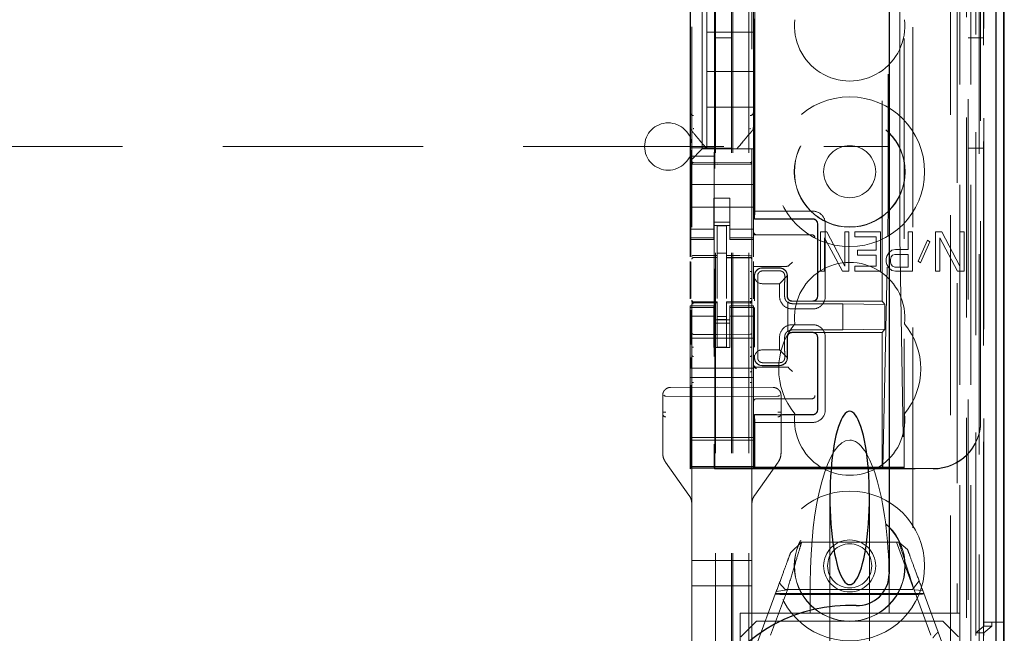
# Model space of a CAD drawing. Units: millimetres. Extents: x 11 to 205, y 5 to 292.
# Drawn here: x 77 to 83, y 117 to 120 of the extents above; entities that cross this region are included whole.
import ezdxf

# ---------------------------------------------------------------- set-up
doc = ezdxf.new("R2010")
doc.units = ezdxf.units.MM
doc.linetypes.add('HIDDEN', pattern=[1.905, 1.27, -0.635])

msp = doc.modelspace()

# ---------------------------------------------------------------- linework, layer by layer
at = {"color": 7, "linetype": 'HIDDEN', "lineweight": 18}
for p, q in [((81.3713, 111.935), (81.3713, 216.935)), ((81.4713, 111.935), (81.4713, 216.935)), ((82.8513, 216.935), (82.8513, 111.935)), ((81.2613, 111.935), (81.2613, 192.535)), ((82.7513, 172.5005), (82.7513, 111.935)), ((81.3613, 111.935), (81.3613, 147.0575)), ((82.7929, 141.5891), (82.7929, 116.635)), ((83.0393, 141.6478), (83.0393, 111.9275)), ((82.5113, 141.3075), (82.5113, 116.635)), ((81.1113, 139.4039), (81.1113, 116.4034)), ((81.4913, 116.4031), (81.4913, 139.4042)), ((82.8096, 112.3677), (82.8096, 138.9058)), ((82.8613, 138.9446), (82.8613, 111.935)), ((82.8796, 112.3677), (82.8796, 138.9058)), ((82.9313, 111.9275), (82.9313, 138.9446)), ((82.9596, 116.4275), (82.9596, 138.9075)), ((83.0396, 116.4275), (83.0396, 138.9075)), ((82.9101, 116.4944), (82.9101, 138.8406)), ((82.9598, 116.4525), (82.9598, 138.8825)), ((81.2563, 117.55), (81.2563, 138.84)), ((82.9102, 116.5105), (82.9102, 138.8244)), ((82.9605, 116.5525), (82.9605, 138.7825)), ((82.9613, 138.8244), (82.9613, 116.5105)), ((82.9607, 138.7575), (82.9607, 116.5775)), ((83.0407, 116.5775), (83.0407, 138.7575)), ((82.9413, 117.8521), (82.9413, 138.5378)), ((82.3171, 118.615), (82.3171, 137.775)), ((81.5093, 119.185), (81.5093, 137.205)), ((82.3543, 137.1984), (82.3543, 119.1915)), ((82.429, 119.1913), (82.429, 137.1987)), ((82.4571, 125.9947), (82.4571, 117.5574)), ((81.5071, 119.135), (81.5071, 121.3665)), ((81.1763, 120.81), (81.1763, 119.58)), ((81.1013, 120.5794), (81.1013, 119.8106)), ((81.5013, 119.8106), (81.5013, 120.5794)), ((81.1022, 120.5273), (81.1022, 119.5873)), ((81.2063, 120.545), (81.2063, 120.32)), ((81.2553, 120.5273), (81.2553, 119.5873)), ((81.5013, 120.32), (81.2063, 120.32)), ((81.2063, 120.07), (81.2063, 120.32)), ((81.3613, 120.285), (81.2613, 120.285)), ((82.9613, 120.285), (82.8613, 120.285)), ((81.2063, 120.07), (81.2063, 119.845)), ((81.5013, 120.07), (81.2063, 120.07)), ((81.1013, 119.8106), (81.1013, 119.7159)), ((81.2063, 119.58), (81.2063, 119.845)), ((81.5013, 119.845), (81.2063, 119.845)), ((81.5013, 119.7158), (81.5013, 119.8106)), ((81.5013, 119.8106), (81.5013, 119.8106)), ((81.1013, 119.7159), (81.1013, 119.505)), ((81.4942, 119.6966), (81.4942, 119.6966)), ((81.5013, 119.7158), (81.5013, 119.58)), ((68.6129, 119.595), (82.3613, 119.595)), ((81.1022, 119.5873), (81.1049, 119.5338)), ((81.1022, 119.5873), (81.2553, 119.5873)), ((81.1763, 119.58), (81.1528, 119.5565)), ((81.1763, 119.58), (81.5013, 119.58)), ((81.2063, 119.58), (81.2063, 119.58)), ((81.2489, 119.58), (81.3536, 119.58)), ((81.2553, 119.5873), (81.2526, 119.5338)), ((81.2613, 119.585), (81.3613, 119.585)), ((81.3963, 119.58), (81.3963, 119.58)), ((81.5013, 119.5565), (81.5013, 119.58)), ((82.8613, 119.585), (82.9613, 119.585)), ((81.1247, 119.5284), (81.1013, 119.505)), ((81.1013, 119.505), (81.1013, 119.4718)), ((81.2526, 119.5338), (81.1049, 119.5338)), ((81.1049, 118.8972), (81.1049, 119.5338)), ((81.1247, 119.5284), (81.1528, 119.5565)), ((81.2526, 119.5338), (81.2526, 117.7067)), ((81.5013, 119.5284), (81.5013, 119.5565)), ((81.5013, 119.4718), (81.5013, 119.5284)), ((81.1013, 119.4718), (81.1013, 119.355)), ((81.2713, 119.4918), (81.1212, 119.4926)), ((81.1212, 119.4836), (81.2713, 119.4828)), ((81.4813, 119.4929), (81.2713, 119.4918)), ((81.2713, 119.4828), (81.4813, 119.4839)), ((81.5013, 119.4718), (81.5013, 119.355)), ((81.1013, 119.355), (81.5013, 119.355)), ((81.1013, 119.2984), (81.1013, 119.355)), ((81.5013, 119.2984), (81.5013, 119.355)), ((81.1013, 119.2984), (81.1013, 119.2418)), ((81.3513, 119.2674), (81.2513, 119.2674)), ((81.2513, 119.2674), (81.2513, 119.2418)), ((81.3513, 119.2418), (81.3513, 119.2674)), ((81.5013, 119.2418), (81.5013, 119.2984)), ((81.1013, 119.1405), (81.1013, 119.2418)), ((81.1013, 119.21), (81.5013, 119.21)), ((81.2513, 119.2418), (81.2513, 119.1405)), ((81.3513, 119.2418), (81.3513, 119.1405)), ((81.5013, 119.1405), (81.5013, 119.2418)), ((81.5086, 119.1366), (81.5093, 119.185)), ((81.8769, 119.185), (81.5093, 119.185)), ((81.1013, 119.1405), (81.1013, 119.041)), ((81.2513, 119.041), (81.2513, 119.1405)), ((81.3513, 119.1405), (81.3513, 119.041)), ((81.5013, 119.041), (81.5013, 119.1405)), ((81.5071, 119.135), (81.5086, 119.1366)), ((81.5071, 119.135), (81.8771, 119.135)), ((81.877, 119.1366), (81.5086, 119.1366)), ((81.2513, 119.0714), (81.1013, 119.0714)), ((81.3513, 119.115), (81.2513, 119.115)), ((81.2513, 119.095), (81.3513, 119.095)), ((81.3313, 119.0925), (81.2713, 119.0928)), ((81.2713, 118.9031), (81.2713, 119.0928)), ((81.3313, 118.903), (81.3313, 119.0925)), ((81.3513, 119.0714), (81.5013, 119.0714)), ((81.9071, 118.645), (81.9071, 119.105)), ((81.9086, 119.105), (81.9086, 118.645)), ((81.9569, 118.645), (81.9569, 119.105)), ((81.1013, 119.041), (81.1013, 119.0157)), ((81.2513, 119.0157), (81.1013, 119.0157)), ((81.1013, 119.0157), (81.1013, 119.005)), ((81.1013, 119.005), (81.1013, 118.8952)), ((81.1013, 119.005), (81.2513, 119.005)), ((81.2513, 119.041), (81.2513, 119.0157)), ((81.2513, 119.005), (81.2513, 119.0157)), ((81.3513, 119.041), (81.3513, 119.0157)), ((81.3513, 119.0157), (81.5013, 119.0157)), ((81.3513, 119.0157), (81.3513, 119.005)), ((81.3513, 119.005), (81.5013, 119.005)), ((81.5013, 119.041), (81.5013, 119.0157)), ((81.5013, 119.035), (81.8643, 119.035)), ((81.5013, 119.005), (81.5013, 119.0157)), ((81.5013, 118.8944), (81.5013, 119.005)), ((81.8643, 119.035), (81.8712, 119.035)), ((81.9663, 119.054), (81.9255, 119.054)), ((81.9255, 119.054), (81.9255, 118.804)), ((81.9527, 119.0168), (82.066, 118.804)), ((81.9527, 118.804), (81.9527, 119.0168)), ((82.0796, 118.8359), (81.9663, 119.054)), ((82.0796, 119.054), (82.0796, 118.8359)), ((82.1067, 119.054), (82.0796, 119.054)), ((82.1067, 118.804), (82.1067, 119.054)), ((82.3061, 119.054), (82.143, 119.054)), ((82.143, 119.054), (82.143, 119.0221)), ((82.143, 119.0221), (82.2789, 119.0221)), ((82.2789, 119.0221), (82.2789, 118.937)), ((82.3061, 118.804), (82.3061, 119.054)), ((82.321, 117.5602), (82.353, 119.0248)), ((82.4299, 119.0245), (82.4542, 117.5602)), ((82.51, 119.054), (82.4828, 119.054)), ((82.4828, 119.054), (82.4828, 118.9423)), ((82.51, 118.804), (82.51, 119.054)), ((82.6052, 119.0008), (82.5463, 118.8679)), ((82.6188, 118.9902), (82.6052, 119.0008)), ((82.655, 119.054), (82.655, 118.804)), ((82.6958, 119.054), (82.655, 119.054)), ((82.6822, 119.0168), (82.7955, 118.804)), ((82.6822, 118.804), (82.6822, 119.0168)), ((82.8091, 118.8359), (82.6958, 119.054)), ((82.8091, 119.054), (82.8091, 118.8359)), ((82.8363, 119.054), (82.8091, 119.054)), ((82.8363, 118.804), (82.8363, 119.054)), ((82.1611, 118.937), (82.1611, 118.9051)), ((82.2789, 118.937), (82.1611, 118.937)), ((82.3786, 118.937), (82.3605, 118.921)), ((82.4013, 118.9423), (82.3786, 118.937)), ((82.4828, 118.9423), (82.4013, 118.9423)), ((82.5599, 118.8572), (82.6188, 118.9902)), ((81.1212, 118.8904), (81.1213, 118.8908)), ((81.1213, 118.8908), (81.2713, 118.891)), ((81.1213, 118.8903), (81.2713, 118.8903)), ((81.3313, 118.9175), (81.2713, 118.9178)), ((81.2713, 118.9031), (81.2713, 118.8903)), ((81.2713, 118.8025), (81.2713, 118.8903)), ((81.3313, 118.903), (81.3313, 118.89)), ((81.4638, 118.8904), (81.3313, 118.8911)), ((81.3313, 118.8022), (81.3313, 118.89)), ((81.3313, 118.89), (81.4813, 118.8892)), ((81.4896, 118.8903), (81.4638, 118.8904)), ((81.4813, 118.8899), (81.4813, 118.8896)), ((81.4913, 118.8797), (81.4913, 118.792)), ((82.1611, 118.9051), (82.2789, 118.9051)), ((82.2789, 118.9051), (82.2789, 118.8359)), ((82.3469, 118.8998), (82.3424, 118.8838)), ((82.3424, 118.8838), (82.3424, 118.8625)), ((82.3605, 118.921), (82.3469, 118.8998)), ((82.3696, 118.8785), (82.3741, 118.8945)), ((82.3696, 118.8625), (82.3696, 118.8785)), ((82.3741, 118.8945), (82.3831, 118.9051)), ((82.3831, 118.9051), (82.3967, 118.9104)), ((82.3967, 118.9104), (82.4828, 118.9104)), ((82.4828, 118.9104), (82.4828, 118.8306)), ((81.1013, 118.8661), (81.1013, 118.6294)), ((81.1049, 118.6313), (81.1049, 118.8642)), ((81.5013, 118.8619), (81.5013, 118.8654)), ((81.5013, 118.8419), (81.5013, 118.8619)), ((81.5013, 118.8409), (81.5013, 118.8419)), ((81.5013, 118.8409), (81.5013, 118.6298)), ((81.5013, 118.835), (81.7013, 118.835)), ((81.5571, 118.825), (81.6671, 118.825)), ((81.5571, 118.8243), (81.6671, 118.8243)), ((81.7282, 118.8419), (81.7213, 118.8351)), ((81.7282, 118.8419), (81.7482, 118.8619)), ((82.143, 118.8359), (82.143, 118.804)), ((82.2789, 118.8359), (82.143, 118.8359)), ((82.3424, 118.8625), (82.3469, 118.8466)), ((82.3469, 118.8466), (82.3605, 118.8253)), ((82.3605, 118.8253), (82.3786, 118.8093)), ((82.3741, 118.8466), (82.3696, 118.8625)), ((82.3831, 118.8359), (82.3741, 118.8466)), ((82.3967, 118.8306), (82.3831, 118.8359)), ((82.4828, 118.8306), (82.3967, 118.8306)), ((82.5463, 118.8679), (82.5599, 118.8572)), ((81.2713, 118.6301), (81.2713, 118.8025)), ((81.3313, 118.8025), (81.3313, 118.6301)), ((81.5071, 118.6228), (81.5071, 118.775)), ((81.5088, 118.7617), (81.5086, 118.775)), ((81.5088, 118.7617), (81.5088, 118.6158)), ((81.559, 118.8061), (81.669, 118.8061)), ((81.7159, 118.7739), (81.6669, 118.725)), ((81.7154, 118.7743), (81.7154, 118.645)), ((81.7171, 118.775), (81.7171, 118.645)), ((81.9255, 118.804), (81.9527, 118.804)), ((82.066, 118.804), (82.1067, 118.804)), ((82.143, 118.804), (82.3061, 118.804)), ((82.3786, 118.8093), (82.4013, 118.804)), ((82.4013, 118.804), (82.51, 118.804)), ((82.655, 118.804), (82.6822, 118.804)), ((82.7955, 118.804), (82.8363, 118.804)), ((81.3313, 118.7025), (81.3313, 118.6301)), ((81.5569, 118.725), (81.6669, 118.725)), ((81.6669, 118.725), (81.6669, 118.645)), ((81.5292, 118.675), (81.5292, 118.355)), ((81.6991, 118.675), (81.6991, 118.645)), ((81.1013, 118.585), (81.1013, 118.5743)), ((81.2513, 118.585), (81.1013, 118.585)), ((81.2513, 118.5743), (81.1013, 118.5743)), ((81.1013, 118.5743), (81.1013, 118.549)), ((81.1113, 118.615), (81.1113, 118.6136)), ((81.1113, 118.5736), (81.1113, 118.4328)), ((81.1213, 118.6054), (81.1212, 118.6036)), ((81.2713, 118.6028), (81.1212, 118.6036)), ((81.1212, 118.6036), (81.1212, 118.6036)), ((81.1212, 118.6036), (81.2713, 118.6028)), ((81.2713, 118.6103), (81.1213, 118.6103)), ((81.2513, 118.5743), (81.2513, 118.585)), ((81.2513, 118.5743), (81.2513, 118.549)), ((81.2713, 118.6103), (81.2713, 118.6028)), ((81.2713, 118.3225), (81.2713, 118.6028)), ((81.2713, 118.6028), (81.2713, 118.6028)), ((81.4813, 118.6114), (81.3313, 118.6106)), ((81.3313, 118.6106), (81.3313, 118.603)), ((81.4813, 118.6039), (81.3313, 118.6031)), ((81.3313, 118.3228), (81.3313, 118.603)), ((81.3513, 118.585), (81.3513, 118.5743)), ((81.5013, 118.585), (81.3513, 118.585)), ((81.3513, 118.5743), (81.5013, 118.5743)), ((81.3513, 118.5743), (81.3513, 118.549)), ((81.4813, 118.6039), (81.4813, 118.6059)), ((81.4813, 118.6039), (81.4813, 118.6039)), ((81.4913, 118.6139), (81.4913, 118.6155)), ((81.4913, 118.4328), (81.4913, 118.5739)), ((81.5013, 118.5743), (81.5013, 118.585)), ((81.5013, 118.5743), (81.5013, 118.549)), ((81.5071, 118.33), (81.5071, 118.5665)), ((81.5088, 118.5736), (81.5088, 118.323)), ((81.7188, 118.4209), (81.7188, 118.609)), ((81.7191, 118.6057), (81.7191, 118.4243)), ((81.7469, 118.565), (81.8769, 118.565)), ((81.877, 118.6134), (81.747, 118.6134)), ((81.7471, 118.615), (81.8771, 118.615)), ((82.0688, 118.5982), (81.7488, 118.5982)), ((82.3171, 118.615), (81.8771, 118.615)), ((82.3349, 118.5936), (82.0688, 118.5982)), ((82.0688, 118.4317), (82.0688, 118.5982)), ((82.3349, 118.5936), (82.3171, 118.615)), ((82.3349, 118.4364), (82.3349, 118.5936)), ((81.1013, 118.549), (81.1013, 118.4495)), ((81.2513, 118.5185), (81.1013, 118.5185)), ((81.1049, 118.3388), (81.1049, 118.5573)), ((81.2513, 118.4495), (81.2513, 118.549)), ((81.3313, 118.5174), (81.2713, 118.517)), ((81.3313, 118.4981), (81.2713, 118.4978)), ((81.3513, 118.549), (81.3513, 118.4495)), ((81.3513, 118.5185), (81.5013, 118.5185)), ((81.5013, 118.4495), (81.5013, 118.549)), ((81.1013, 118.19), (81.1013, 118.4495)), ((81.2513, 118.495), (81.3513, 118.495)), ((81.3513, 118.475), (81.2513, 118.475)), ((81.2513, 118.4495), (81.2513, 118.32)), ((81.3513, 118.4495), (81.3513, 118.32)), ((81.5013, 118.19), (81.5013, 118.4495)), ((81.8769, 118.465), (81.7469, 118.465)), ((82.3349, 118.4364), (82.0688, 118.4317)), ((82.3349, 118.4364), (82.3171, 118.415)), ((81.1013, 118.38), (81.5013, 118.38)), ((81.2713, 118.4028), (81.1212, 118.4036)), ((81.4813, 118.4039), (81.2713, 118.4028)), ((81.6669, 118.385), (81.6669, 118.305)), ((81.6991, 118.385), (81.6991, 118.355)), ((81.7154, 118.385), (81.7154, 118.2557)), ((81.7171, 118.385), (81.7171, 118.255)), ((81.877, 118.4166), (81.747, 118.4166)), ((81.8771, 118.415), (81.7471, 118.415)), ((81.7488, 118.4317), (82.0688, 118.4317)), ((82.3171, 118.415), (81.8771, 118.415)), ((81.9071, 117.925), (81.9071, 118.385)), ((81.9086, 118.385), (81.9086, 117.925)), ((81.9569, 117.925), (81.9569, 118.385)), ((82.3171, 117.5574), (82.3171, 118.415)), ((81.2513, 118.32), (81.3513, 118.32)), ((81.3313, 118.3231), (81.2713, 118.3228)), ((81.1049, 118.1904), (81.1049, 118.2558)), ((81.1113, 118.2721), (81.1113, 118.1741)), ((81.4913, 118.1742), (81.4913, 118.2723)), ((81.5071, 118.255), (81.5071, 118.2649)), ((81.5086, 118.255), (81.5088, 118.2683)), ((81.5088, 118.2719), (81.5088, 118.2683)), ((81.6669, 118.305), (81.5569, 118.305)), ((81.6669, 118.305), (81.7159, 118.2561)), ((81.1013, 118.19), (81.5013, 118.19)), ((81.1013, 118.13), (81.1013, 118.19)), ((81.5013, 118.13), (81.5013, 118.19)), ((81.5213, 118.195), (81.7013, 118.195)), ((81.6671, 118.2057), (81.5571, 118.2057)), ((81.6671, 118.205), (81.5571, 118.205)), ((81.669, 118.2239), (81.559, 118.2239)), ((81.7282, 118.188), (81.7213, 118.1949)), ((81.7282, 118.188), (81.7482, 118.168)), ((81.1013, 118.13), (81.5013, 118.13)), ((81.1013, 118.13), (81.1013, 117.75)), ((81.5013, 118.13), (81.5013, 117.75)), ((81.2713, 118.0686), (80.976, 118.0671)), ((81.1049, 117.7067), (81.1049, 118.0822)), ((81.1113, 118.0985), (81.1113, 116.9686)), ((81.6265, 118.0668), (81.2713, 118.0686)), ((81.2713, 118.0686), (81.6265, 118.0668)), ((81.4913, 116.9686), (81.4913, 118.0987)), ((81.6265, 118.0668), (81.6265, 118.0668)), ((80.9263, 118.0171), (80.9263, 117.6506)), ((80.9263, 118.0171), (80.9263, 118.0171)), ((80.9263, 118.0171), (80.9263, 117.9097)), ((81.2713, 118.0086), (80.9462, 118.0112)), ((81.2713, 118.0086), (81.6564, 118.0117)), ((81.6763, 117.6506), (81.6763, 118.0168)), ((81.6763, 118.0168), (81.6763, 118.0168)), ((81.6763, 117.91), (81.6763, 118.0168)), ((81.8643, 117.995), (81.5213, 117.995)), ((81.8712, 117.995), (81.8643, 117.995)), ((81.5071, 117.5574), (81.5071, 117.895)), ((81.5071, 117.895), (81.6474, 117.895)), ((81.5071, 117.895), (81.5086, 117.8934)), ((81.5093, 117.845), (81.5086, 117.8934)), ((81.877, 117.8934), (81.5086, 117.8934)), ((81.6852, 117.895), (81.8771, 117.895)), ((80.9263, 117.8303), (80.9263, 117.6506)), ((81.5093, 117.845), (81.8769, 117.845)), ((81.5093, 117.5623), (81.5093, 117.845)), ((81.6763, 117.6506), (81.6763, 117.8307)), ((82.9413, 117.85), (82.9413, 117.8521)), ((81.1013, 117.75), (81.5013, 117.75)), ((81.1013, 117.75), (81.1013, 117.72)), ((81.5013, 117.72), (81.5013, 117.75)), ((81.5013, 117.7331), (81.1013, 117.7331)), ((81.1013, 117.6887), (81.1013, 117.72)), ((81.1013, 117.6887), (81.1013, 117.5687)), ((81.5013, 117.6887), (81.5013, 117.72)), ((81.5013, 117.5687), (81.5013, 117.6887)), ((80.9263, 117.6506), (80.9263, 117.6506)), ((80.9448, 117.5926), (81.0928, 117.3847)), ((80.9448, 117.5926), (81.0928, 117.3847)), ((81.1013, 117.5687), (81.1013, 117.5663)), ((81.5013, 117.5663), (81.1013, 117.5663)), ((81.1013, 117.5663), (81.1013, 117.5631)), ((81.1013, 117.5631), (81.5013, 117.5631)), ((81.1013, 117.5631), (81.1013, 117.5559)), ((81.5013, 117.5663), (81.5013, 117.5687)), ((81.5013, 117.5663), (81.5013, 117.5631)), ((81.5013, 117.5559), (81.5013, 117.5631)), ((81.5093, 117.5623), (81.5071, 117.5574)), ((81.5093, 117.5623), (82.4053, 117.5623)), ((81.5098, 117.3847), (81.6578, 117.5926)), ((81.5098, 117.3847), (81.6578, 117.5926)), ((81.6578, 117.5926), (81.6717, 117.6206)), ((81.6578, 117.5926), (81.6578, 117.5926)), ((81.1013, 117.55), (81.1046, 117.5567)), ((81.1013, 117.5559), (81.5013, 117.5559)), ((81.1013, 117.5559), (81.1013, 117.55)), ((81.2563, 117.55), (81.2529, 117.5567)), ((81.2563, 117.55), (82.6413, 117.55)), ((81.5013, 117.5521), (81.5013, 117.5559)), ((81.5013, 117.5521), (82.6413, 117.5521)), ((81.5071, 117.5574), (82.3171, 117.5574)), ((82.3171, 117.5574), (82.321, 117.5602)), ((82.3171, 117.5574), (82.4571, 117.5574)), ((82.4542, 117.5602), (82.321, 117.5602)), ((82.4542, 117.5602), (82.4571, 117.5574)), ((82.4554, 117.5606), (82.4571, 117.5574)), ((81.0928, 117.3847), (81.0928, 117.3847)), ((81.5098, 117.3847), (81.5098, 117.3847)), ((81.1113, 116.9686), (81.1113, 117.3267)), ((81.1113, 117.3267), (81.1113, 117.3267)), ((81.1113, 117.3267), (81.1113, 116.8086)), ((81.4913, 117.3267), (81.4913, 116.9686)), ((81.4913, 117.3267), (81.4913, 117.3267)), ((81.9863, 117.3664), (81.9863, 116.295)), ((82.2363, 116.295), (82.2363, 117.3664)), ((81.7364, 117.0175), (81.8066, 117.085)), ((81.8066, 117.085), (82.4232, 117.085)), ((82.408, 117.085), (82.5158, 116.7928)), ((82.4232, 117.085), (82.4782, 117.0391)), ((81.1113, 116.9686), (81.1212, 116.9686)), ((81.2713, 116.9686), (81.1212, 116.9686)), ((81.4813, 116.9686), (81.2713, 116.9686)), ((81.4813, 116.9686), (81.4913, 116.9686)), ((81.7034, 116.785), (81.6657, 116.826)), ((81.8613, 116.8265), (81.8613, 116.635)), ((82.3613, 116.8265), (82.3613, 116.635)), ((82.5519, 116.8396), (82.5098, 116.785)), ((81.1212, 116.8086), (81.1113, 116.8086)), ((81.1113, 116.8086), (81.1113, 116.4385)), ((81.1113, 116.4385), (81.1113, 116.8086)), ((81.1212, 116.8086), (81.2713, 116.8086)), ((81.2713, 116.8086), (81.4813, 116.8086)), ((81.4913, 116.8086), (81.4813, 116.8086)), ((81.5213, 116.435), (81.6461, 116.773)), ((81.7164, 116.7843), (81.6096, 116.4951)), ((82.5811, 116.7603), (81.6414, 116.7603)), ((81.6461, 116.773), (81.7164, 116.7843)), ((82.5238, 116.7532), (81.6901, 116.7532)), ((82.5098, 116.785), (81.7034, 116.785)), ((82.6263, 116.4951), (82.5195, 116.7843)), ((82.5195, 116.7843), (82.5745, 116.7783)), ((82.5745, 116.7783), (82.7013, 116.435)), ((81.4163, 116.635), (81.8613, 116.635)), ((81.4163, 115.9546), (81.4163, 116.635)), ((81.8613, 116.635), (82.1113, 116.635)), ((82.1113, 116.635), (82.3613, 116.635)), ((82.3613, 116.635), (82.5113, 116.635)), ((82.5113, 116.635), (82.7929, 116.635)), ((82.8087, 116.635), (82.7929, 116.635)), ((82.8087, 116.635), (82.8087, 116.4875)), ((81.5213, 116.585), (81.4213, 116.485)), ((81.5213, 116.585), (82.7013, 116.585)), ((82.8013, 116.485), (82.7013, 116.585)), ((83.0407, 116.5775), (82.9607, 116.5775)), ((83.0113, 116.5525), (83.0113, 116.5775)), ((83.0884, 116.5775), (83.0407, 116.5775)), ((82.9102, 116.5105), (82.9605, 116.5525)), ((82.9613, 116.5105), (82.9102, 116.5105)), ((82.9605, 116.5525), (83.0113, 116.5525)), ((83.0113, 116.5525), (82.9613, 116.5105)), ((82.9613, 116.5105), (82.9613, 116.4944))]:
    msp.add_line(p, q, dxfattribs=at)
at = {"color": 7, "linetype": 'Continuous', "lineweight": 25}
for p, q in [((83.0884, 141.733), (83.0884, 111.9275)), ((83.0368, 141.633), (83.0368, 111.9275)), ((83.0868, 141.633), (83.0868, 111.9275)), ((82.3613, 141.1575), (82.3613, 116.8839)), ((83.0913, 116.5775), (83.0913, 138.7575)), ((83.0913, 116.5775), (83.0884, 116.5775))]:
    msp.add_line(p, q, dxfattribs=at)
at = {"color": 7, "linetype": 'HIDDEN', "lineweight": 18, "flags": 128}
for points in [[(81.1212, 119.4822), (81.2052, 119.482), (81.2713, 119.4818)], [(81.2713, 119.4818), (81.3889, 119.4821), (81.4813, 119.4823)], [(81.1212, 118.9036), (81.2053, 118.9033), (81.2713, 118.9031)], [(81.3313, 118.903), (81.4153, 118.9027), (81.4813, 118.9025)], [(81.1213, 118.6025), (81.2053, 118.6027), (81.2713, 118.6028)], [(81.3313, 118.603), (81.4153, 118.6033), (81.4813, 118.6036)]]:
    msp.add_lwpolyline(points, dxfattribs=at)
at = {"color": 7, "linetype": 'HIDDEN', "lineweight": 18}
for centre, radius in [((82.1113, 119.435), 0.475), ((82.1113, 119.435), 0.3515), ((82.1113, 119.435), 0.3502), ((82.1113, 119.435), 0.165), ((82.1113, 116.935), 0.475), ((82.1113, 116.935), 0.3515), ((82.1113, 116.935), 0.3502), ((82.1113, 116.935), 0.165), ((82.1113, 116.935), 0.14)]:
    msp.add_circle(centre, radius, dxfattribs=at)
for centre, radius, start, end in [((82.1113, 120.36), 0.35, 173.53263, 6.46737), ((81.1208, 119.8111), 0.0195, 181.4162, 271.34943), ((81.4817, 119.8111), 0.0195, 268.65039, 358.58939), ((80.9613, 119.595), 0.15, 0, 180), ((80.9613, 119.595), 0.15, 180, 0), ((81.1213, 119.5026), 0.01, 179.99743, 269.7), ((81.4813, 119.5029), 0.01, 270.3, 0), ((81.877, 119.1051), 0.0799, 359.91949, 90.05244), ((81.8772, 119.105), 0.0299, 359.8759, 90.12568), ((81.5213, 119.055), 0.02, 180, 270), ((81.8712, 119.015), 0.02, 0, 90), ((81.1213, 118.8803), 0.01, 90, 180), ((81.4813, 118.8792), 0.01, 0, 89.7), ((81.5571, 118.775), 0.05, 90.00004, 180.00004), ((81.6671, 118.775), 0.05, 359.99996, 89.99996), ((82.1113, 118.51), 0.35, 353.53263, 186.46737), ((81.7468, 118.6449), 0.0799, 179.91948, 270.05244), ((81.877, 118.6449), 0.0799, 269.91957, 0.05252), ((81.1213, 118.6203), 0.01, 180, 270), ((81.4813, 118.6214), 0.01, 270.3, 0), ((81.7486, 118.6447), 0.0465, 230.19596, 270.31429), ((82.1113, 118.185), 0.45, 140.60854, 219.39146), ((81.7468, 118.3851), 0.0799, 89.91956, 180.05253), ((81.877, 118.3851), 0.0799, 359.91948, 90.05244), ((82.1113, 118.185), 0.45, 320.60854, 39.39146), ((81.1213, 118.4136), 0.01, 180, 269.7), ((81.4813, 118.4139), 0.01, 270.3, 0.0008), ((81.7486, 118.3852), 0.0465, 89.67935, 129.79571), ((81.5571, 118.255), 0.05, 179.99996, 269.99996), ((81.6671, 118.255), 0.05, 270.00004, 0.00004), ((81.5213, 118.215), 0.02, 180, 270), ((81.5213, 118.208), 0.02, 180.00017, 270.00017), ((81.8712, 118.015), 0.02, 270, 0), ((81.5213, 117.975), 0.02, 90, 180), ((82.1113, 117.86), 0.35, 173.53263, 6.46737), ((81.877, 117.9249), 0.0799, 269.91957, 0.05252), ((81.8772, 117.9249), 0.0299, 269.87599, 0.12577)]:
    msp.add_arc(centre, radius, start, end, dxfattribs=at)
at = {"color": 7, "linetype": 'Continuous', "lineweight": 25}
for centre, radius, start, end in [((82.1613, 116.8839), 0.2, 267.61198, 0), ((82.1113, 115.685), 1, 87.61198, 272.38802)]:
    msp.add_arc(centre, radius, start, end, dxfattribs=at)
at = {"color": 7, "linetype": 'HIDDEN', "lineweight": 18}
for centre, major_axis, ratio, start_param, end_param in [((82.3514, 119.1915), (0, 0.2), 0.014483, 3.726615, 4.712363), ((82.4312, 119.1913), (0, 0.2), 0.010994, 1.570734, 2.556482), ((81.557, 118.7758), (0.0328, 0.0357), 0.998249, 0.740994, 2.329246), ((81.667, 118.7758), (0.0328, 0.0357), 0.998249, 5.416765, 7.024179), ((81.7013, 118.8351), (0.02, 0), 0.003491, 4.712389, 6.279695), ((81.557, 118.775), (0.0354, 0.0354), 0.998256, 2.624704, 3.926118), ((81.557, 118.2541), (-0.0328, 0.0357), 0.998249, 0.812347, 2.400599), ((81.557, 118.255), (-0.0354, 0.0354), 0.998256, 5.49866, 6.800074), ((81.667, 118.2541), (-0.0328, 0.0357), 0.998249, 2.400599, 4.008017), ((81.7013, 118.1949), (0.02, 0), 0.003491, 0.003491, 1.570796), ((80.9463, 118.0412), (0, 0.03), 0.666667, 2.503599, 3.136357), ((81.6563, 118.0417), (0, 0.03), 0.666667, 3.146829, 3.734214), ((82.6413, 117.8521), (0, -0.3), 0.999944, 0, 1.570796), ((82.6413, 117.85), (0, -0.3), 0.999944, 0, 1.570796), ((81.1046, 117.7067), (0, 0.15), 0.001745, 3.145083, 4.712389), ((81.2529, 117.7067), (0, 0.15), 0.001745, 1.570796, 3.138102), ((82.1113, 116.8265), (0, -0.907), 0.275637, 3.141593, 4.712389), ((82.1113, 116.8265), (0, -0.907), 0.275637, 1.570796, 3.141593), ((82.4054, 117.5605), (0.05, 0), 0.034921, 0.019201, 1.572544)]:
    msp.add_ellipse(centre, major_axis=major_axis, ratio=ratio, start_param=start_param, end_param=end_param, dxfattribs=at)
at = {"color": 7, "linetype": 'Continuous', "lineweight": 25}
for start_param, end_param in [(5.676407, 6.889964), (0.606779, 5.676407)]:
    msp.add_ellipse((82.1113, 117.3664), major_axis=(0, 0.5501), ratio=0.22723, start_param=start_param, end_param=end_param, dxfattribs=at)
at = {"color": 7, "linetype": 'HIDDEN', "lineweight": 18}
for points, knots in [([(81.1013, 119.7159), (81.1012, 119.7145), (81.1011, 119.7111), (81.1024, 119.7057), (81.1051, 119.7008), (81.1077, 119.6983), (81.1089, 119.6973)], [0, 0, 0, 0, 0.205415, 0.490471, 0.778708, 1, 1, 1, 1]), ([(81.1083, 119.6966), (81.1263, 119.6752), (81.1532, 119.6432), (81.1861, 119.6039), (81.1998, 119.5876), (81.2063, 119.58)], [0, 0, 0, 0, 0.514855, 0.772089, 1, 1, 1, 1]), ([(81.1213, 119.7115), (81.1213, 119.711), (81.1214, 119.71), (81.122, 119.7081), (81.123, 119.7069), (81.1236, 119.7061)], [0, 0, 0, 0, 0.246906, 0.497877, 1, 1, 1, 1]), ([(81.3963, 119.58), (81.4025, 119.5874), (81.4159, 119.6033), (81.4487, 119.6424), (81.4759, 119.6748), (81.4942, 119.6966)], [0, 0, 0, 0, 0.221742, 0.474453, 1, 1, 1, 1]), ([(81.4789, 119.7061), (81.4796, 119.7069), (81.4806, 119.7081), (81.4812, 119.71), (81.4812, 119.711), (81.4813, 119.7115)], [0, 0, 0, 0, 0.502122, 0.753082, 1, 1, 1, 1]), ([(81.4941, 119.6967), (81.4953, 119.698), (81.4977, 119.7006), (81.4999, 119.7054), (81.501, 119.7105), (81.5006, 119.714), (81.5005, 119.7158)], [0, 0, 0, 0, 0.2498995, 0.4998887, 0.7499371, 1, 1, 1, 1]), ([(81.2063, 119.58), (81.2067, 119.58), (81.2083, 119.58), (81.2187, 119.58), (81.2295, 119.58), (81.2363, 119.58), (81.2413, 119.58), (81.2447, 119.58), (81.2475, 119.58), (81.2485, 119.58), (81.2489, 119.58)], [0, 0, 0, 0, 0.122154, 0.475501, 0.678986, 0.807376, 0.885558, 0.964113, 0.98601, 1, 1, 1, 1]), ([(81.1113, 119.4937), (81.1113, 119.4936), (81.1113, 119.4923), (81.1118, 119.4899), (81.1136, 119.4868), (81.1164, 119.4847), (81.1191, 119.4837), (81.1207, 119.4836), (81.1212, 119.4836)], [0, 0, 0, 0, 0.0171511, 0.2442999, 0.4715785, 0.6946023, 0.9079749, 1, 1, 1, 1]), ([(81.1212, 119.4822), (81.1206, 119.4822), (81.1193, 119.4822), (81.1174, 119.4825), (81.1156, 119.483), (81.1135, 119.4839), (81.112, 119.485), (81.1114, 119.486), (81.1113, 119.4866), (81.1113, 119.4868), (81.1113, 119.4868)], [0, 0, 0, 0, 0.112583, 0.233082, 0.362429, 0.501552, 0.750748, 0.92113, 0.972129, 1, 1, 1, 1]), ([(81.4913, 119.494), (81.4913, 119.4939), (81.4913, 119.4926), (81.4908, 119.4902), (81.4889, 119.4872), (81.4861, 119.485), (81.4834, 119.484), (81.4818, 119.4839), (81.4813, 119.4839)], [0, 0, 0, 0, 0.017173, 0.244252, 0.471461, 0.694436, 0.90782, 1, 1, 1, 1]), ([(81.4813, 119.4823), (81.482, 119.4824), (81.4833, 119.4824), (81.4852, 119.4827), (81.487, 119.4832), (81.4889, 119.4839), (81.4902, 119.4849), (81.4911, 119.486), (81.4912, 119.4866), (81.4913, 119.487)], [0, 0, 0, 0, 0.115656, 0.237164, 0.365446, 0.501285, 0.705295, 0.841376, 1, 1, 1, 1]), ([(81.9086, 119.105), (81.9082, 119.1086), (81.9075, 119.1158), (81.902, 119.1253), (81.8939, 119.1323), (81.8851, 119.1361), (81.8793, 119.1364), (81.877, 119.1366)], [0, 0, 0, 0, 0.218809, 0.432951, 0.647093, 0.861235, 1, 1, 1, 1]), ([(81.1212, 118.9036), (81.1202, 118.9036), (81.1182, 118.9035), (81.1154, 118.9027), (81.1132, 118.9015), (81.1117, 118.9001), (81.1113, 118.8989), (81.1113, 118.8984), (81.1113, 118.8983)], [0, 0, 0, 0, 0.18385, 0.367338, 0.560283, 0.775908, 0.986705, 1, 1, 1, 1]), ([(81.4813, 118.9025), (81.4823, 118.9025), (81.4844, 118.9024), (81.4871, 118.9016), (81.4894, 118.9004), (81.4909, 118.8989), (81.4913, 118.8978), (81.4913, 118.8972), (81.4913, 118.8972)], [0, 0, 0, 0, 0.183992, 0.367615, 0.560839, 0.776981, 0.986685, 1, 1, 1, 1]), ([(81.4913, 118.792), (81.4913, 118.7878), (81.4913, 118.7784), (81.4913, 118.7389), (81.4913, 118.6858), (81.4912, 118.6471), (81.4912, 118.6301)], [0, 0, 0, 0, 0.220052, 0.497121, 0.778639, 1, 1, 1, 1]), ([(81.559, 118.8061), (81.5559, 118.8058), (81.5497, 118.8053), (81.5414, 118.801), (81.5348, 118.7949), (81.5293, 118.7858), (81.5288, 118.7792), (81.5284, 118.775)], [0, 0, 0, 0, 0.166173, 0.332213, 0.501819, 0.686046, 1, 1, 1, 1]), ([(81.5284, 118.775), (81.5286, 118.7632), (81.529, 118.7395), (81.5292, 118.7028), (81.5292, 118.6812), (81.5292, 118.675)], [0, 0, 0, 0, 0.416422, 0.832896, 1, 1, 1, 1]), ([(81.6998, 118.775), (81.6995, 118.7786), (81.699, 118.785), (81.6937, 118.7947), (81.6857, 118.8019), (81.6767, 118.8056), (81.6712, 118.8059), (81.669, 118.8061)], [0, 0, 0, 0, 0.272504, 0.485942, 0.700868, 0.885576, 1, 1, 1, 1]), ([(81.6991, 118.675), (81.6991, 118.6905), (81.6992, 118.7215), (81.6994, 118.7549), (81.6997, 118.7705), (81.6998, 118.775)], [0, 0, 0, 0, 0.416748, 0.833479, 1, 1, 1, 1]), ([(81.7191, 118.6057), (81.7188, 118.6058), (81.7181, 118.6061), (81.7133, 118.61), (81.7073, 118.617), (81.7021, 118.6267), (81.6995, 118.6364), (81.6992, 118.6427), (81.6991, 118.645)], [0, 0, 0, 0, 0.187321, 0.374993, 0.555625, 0.724775, 0.89794, 1, 1, 1, 1]), ([(81.7154, 118.645), (81.7158, 118.6414), (81.7165, 118.6342), (81.722, 118.6247), (81.73, 118.6176), (81.7389, 118.6139), (81.7447, 118.6135), (81.747, 118.6134)], [0, 0, 0, 0, 0.218809, 0.432951, 0.647093, 0.861235, 1, 1, 1, 1]), ([(81.7171, 118.645), (81.7176, 118.641), (81.7185, 118.6332), (81.7254, 118.6232), (81.7353, 118.6163), (81.7432, 118.6154), (81.7471, 118.615)], [0, 0, 0, 0, 0.25, 0.5, 0.75, 1, 1, 1, 1]), ([(81.877, 118.6134), (81.8806, 118.6138), (81.8878, 118.6145), (81.8973, 118.62), (81.9043, 118.628), (81.9081, 118.6369), (81.9084, 118.6427), (81.9086, 118.645)], [0, 0, 0, 0, 0.218809, 0.432951, 0.647093, 0.861235, 1, 1, 1, 1]), ([(81.1113, 118.6094), (81.1113, 118.6094), (81.1113, 118.6085), (81.1118, 118.6068), (81.1136, 118.6049), (81.1159, 118.6035), (81.1184, 118.6027), (81.1203, 118.6025), (81.1213, 118.6025), (81.1213, 118.6025)], [0, 0, 0, 0, 0.011939, 0.289895, 0.498313, 0.676184, 0.836733, 0.998038, 1, 1, 1, 1]), ([(81.1176, 118.5953), (81.1163, 118.5984), (81.1145, 118.6032), (81.1128, 118.6078), (81.1122, 118.6092), (81.112, 118.6099)], [0, 0, 0, 0, 0.479661, 0.734191, 1, 1, 1, 1]), ([(81.112, 118.5993), (81.112, 118.5975), (81.112, 118.5939), (81.112, 118.5874), (81.112, 118.5805), (81.112, 118.5756), (81.112, 118.5732)], [0, 0, 0, 0, 0.249913, 0.499884, 0.749913, 1, 1, 1, 1]), ([(81.1213, 118.6013), (81.1207, 118.6013), (81.1194, 118.6014), (81.1175, 118.6019), (81.1157, 118.6027), (81.1147, 118.6036), (81.1142, 118.604)], [0, 0, 0, 0, 0.232828, 0.479795, 0.737153, 1, 1, 1, 1]), ([(81.4884, 118.6043), (81.4878, 118.6039), (81.4868, 118.6031), (81.485, 118.6022), (81.4831, 118.6017), (81.4819, 118.6017), (81.4812, 118.6017)], [0, 0, 0, 0, 0.2628564, 0.5202005, 0.7671577, 1, 1, 1, 1]), ([(81.4913, 118.6105), (81.4913, 118.6105), (81.4913, 118.6095), (81.4908, 118.6079), (81.489, 118.606), (81.4867, 118.6046), (81.4842, 118.6038), (81.4823, 118.6036), (81.4813, 118.6036), (81.4813, 118.6036)], [0, 0, 0, 0, 0.011983, 0.285127, 0.49504, 0.674033, 0.835254, 0.996694, 1, 1, 1, 1]), ([(81.4906, 118.5735), (81.4906, 118.576), (81.4906, 118.5808), (81.4906, 118.5877), (81.4906, 118.5942), (81.4906, 118.5978), (81.4906, 118.5996)], [0, 0, 0, 0, 0.25006, 0.50008, 0.75006, 1, 1, 1, 1]), ([(81.7188, 118.609), (81.7189, 118.6083), (81.719, 118.6072), (81.719, 118.6061), (81.7191, 118.6057)], [0, 0, 0, 0, 0.608865, 1, 1, 1, 1]), ([(81.6991, 118.385), (81.6994, 118.3892), (81.7, 118.3977), (81.7048, 118.409), (81.7108, 118.4173), (81.716, 118.4222), (81.7187, 118.4242), (81.719, 118.4242), (81.7191, 118.4243)], [0, 0, 0, 0, 0.185882, 0.37207, 0.551979, 0.721035, 0.894469, 1, 1, 1, 1]), ([(81.747, 118.4166), (81.7434, 118.4162), (81.7362, 118.4155), (81.7267, 118.41), (81.7196, 118.4019), (81.7159, 118.3931), (81.7155, 118.3873), (81.7154, 118.385)], [0, 0, 0, 0, 0.218809, 0.432951, 0.647093, 0.861235, 1, 1, 1, 1]), ([(81.7471, 118.415), (81.7432, 118.4145), (81.7353, 118.4137), (81.7254, 118.4067), (81.7185, 118.3968), (81.7176, 118.3889), (81.7171, 118.385)], [0, 0, 0, 0, 0.25, 0.5, 0.75, 1, 1, 1, 1]), ([(81.7191, 118.4243), (81.719, 118.4236), (81.7189, 118.4225), (81.7189, 118.4213), (81.7188, 118.4209)], [0, 0, 0, 0, 0.642894, 1, 1, 1, 1]), ([(81.9086, 118.385), (81.9082, 118.3886), (81.9075, 118.3958), (81.902, 118.4053), (81.8939, 118.4123), (81.8851, 118.4161), (81.8793, 118.4164), (81.877, 118.4166)], [0, 0, 0, 0, 0.218809, 0.432951, 0.647093, 0.861235, 1, 1, 1, 1]), ([(81.1113, 118.3225), (81.1113, 118.3175), (81.1113, 118.3076), (81.1113, 118.2936), (81.1113, 118.2812), (81.1113, 118.2751), (81.1113, 118.2721)], [0, 0, 0, 0, 0.248268, 0.496632, 0.749392, 1, 1, 1, 1]), ([(81.4913, 118.2723), (81.4913, 118.2753), (81.4913, 118.2813), (81.4913, 118.2938), (81.4913, 118.3078), (81.4913, 118.3177), (81.4913, 118.3226)], [0, 0, 0, 0, 0.250499, 0.503248, 0.754046, 1, 1, 1, 1]), ([(81.5292, 118.355), (81.5292, 118.3395), (81.5291, 118.3084), (81.5288, 118.275), (81.5285, 118.2594), (81.5284, 118.255)], [0, 0, 0, 0, 0.416748, 0.833479, 1, 1, 1, 1]), ([(81.6998, 118.255), (81.6996, 118.2668), (81.6993, 118.2904), (81.6991, 118.3272), (81.6991, 118.3488), (81.6991, 118.355)], [0, 0, 0, 0, 0.416422, 0.832896, 1, 1, 1, 1]), ([(81.5284, 118.255), (81.5287, 118.2514), (81.5291, 118.2449), (81.5344, 118.2352), (81.5424, 118.228), (81.5513, 118.2244), (81.5569, 118.224), (81.559, 118.2239)], [0, 0, 0, 0, 0.272504, 0.485942, 0.700868, 0.885576, 1, 1, 1, 1]), ([(81.669, 118.2239), (81.6721, 118.2242), (81.6784, 118.2247), (81.6867, 118.2289), (81.6933, 118.235), (81.6988, 118.2442), (81.6994, 118.2508), (81.6998, 118.255)], [0, 0, 0, 0, 0.166173, 0.332213, 0.501819, 0.686046, 1, 1, 1, 1]), ([(81.1113, 118.1741), (81.1113, 118.17), (81.1113, 118.1614), (81.1113, 118.1432), (81.1113, 118.1217), (81.1113, 118.1061), (81.1113, 118.0985)], [0, 0, 0, 0, 0.226601, 0.479812, 0.745549, 1, 1, 1, 1]), ([(81.4913, 118.0987), (81.4913, 118.1062), (81.4913, 118.1216), (81.4913, 118.1431), (81.4913, 118.1615), (81.4913, 118.1701), (81.4913, 118.1742)], [0, 0, 0, 0, 0.2502749, 0.5158371, 0.7711918, 1, 1, 1, 1]), ([(80.976, 118.0671), (80.972, 118.0668), (80.9641, 118.0662), (80.9533, 118.0619), (80.9442, 118.056), (80.9351, 118.0466), (80.9278, 118.0335), (80.9267, 118.0223), (80.9263, 118.0171)], [0, 0, 0, 0, 0.155225, 0.301883, 0.439966, 0.569469, 0.801744, 1, 1, 1, 1]), ([(81.6763, 118.0168), (81.6758, 118.022), (81.6748, 118.0333), (81.6674, 118.0464), (81.6582, 118.0557), (81.6492, 118.0617), (81.6384, 118.0659), (81.6306, 118.0665), (81.6265, 118.0668)], [0, 0, 0, 0, 0.199374, 0.432022, 0.561432, 0.699236, 0.845427, 1, 1, 1, 1]), ([(80.9263, 117.9097), (80.9263, 117.9085), (80.9263, 117.906), (80.9263, 117.903), (80.9263, 117.9006), (80.9263, 117.9001), (80.9263, 117.8998)], [0, 0, 0, 0, 0.260265, 0.498074, 0.746618, 1, 1, 1, 1]), ([(80.9263, 117.8998), (80.9265, 117.8973), (80.9269, 117.8935), (80.9294, 117.8889), (80.932, 117.8857), (80.9352, 117.8831), (80.9398, 117.8807), (80.9436, 117.8802), (80.9462, 117.8799)], [0, 0, 0, 0, 0.239418, 0.36826, 0.499838, 0.631439, 0.760349, 1, 1, 1, 1]), ([(80.9263, 117.8998), (80.9263, 117.8979), (80.9263, 117.8941), (80.9263, 117.8778), (80.9263, 117.8559), (80.9263, 117.8389), (80.9263, 117.8303)], [0, 0, 0, 0, 0.246607, 0.496172, 0.746947, 1, 1, 1, 1]), ([(81.6763, 117.9001), (81.676, 117.8976), (81.6756, 117.8938), (81.6732, 117.8892), (81.6706, 117.886), (81.6674, 117.8834), (81.6628, 117.8809), (81.6589, 117.8805), (81.6564, 117.8802)], [0, 0, 0, 0, 0.239329, 0.368174, 0.499776, 0.631411, 0.76035, 1, 1, 1, 1]), ([(81.6763, 117.9001), (81.6763, 117.9004), (81.6763, 117.901), (81.6763, 117.9034), (81.6763, 117.9064), (81.6763, 117.9088), (81.6763, 117.91)], [0, 0, 0, 0, 0.263106, 0.501977, 0.749197, 1, 1, 1, 1]), ([(81.6763, 117.8307), (81.6763, 117.839), (81.6763, 117.8558), (81.6763, 117.8777), (81.6763, 117.8943), (81.6763, 117.8982), (81.6763, 117.9001)], [0, 0, 0, 0, 0.247926, 0.497076, 0.74919, 1, 1, 1, 1]), ([(81.877, 117.8934), (81.8806, 117.8938), (81.8878, 117.8945), (81.8973, 117.9), (81.9043, 117.908), (81.9081, 117.9169), (81.9084, 117.9227), (81.9086, 117.925)], [0, 0, 0, 0, 0.218809, 0.432951, 0.647093, 0.861235, 1, 1, 1, 1]), ([(80.9263, 117.6506), (80.9271, 117.6404), (80.9287, 117.6196), (80.9394, 117.6017), (80.9448, 117.5926)], [0, 0, 0, 0, 0.4917645, 1, 1, 1, 1]), ([(81.6578, 117.5926), (81.6632, 117.6017), (81.6738, 117.6196), (81.6755, 117.6404), (81.6763, 117.6506)], [0, 0, 0, 0, 0.508254, 1, 1, 1, 1]), ([(81.0928, 117.3847), (81.0982, 117.3756), (81.1088, 117.3577), (81.1105, 117.3369), (81.1113, 117.3267)], [0, 0, 0, 0, 0.5082122, 1, 1, 1, 1]), ([(81.4913, 117.3267), (81.4921, 117.3369), (81.4937, 117.3577), (81.5044, 117.3756), (81.5098, 117.3847)], [0, 0, 0, 0, 0.491788, 1, 1, 1, 1]), ([(81.8066, 117.085), (81.8054, 117.0809), (81.8029, 117.0727), (81.7835, 117.0079), (81.7547, 116.9119), (81.7292, 116.827), (81.7164, 116.7843)], [0, 0, 0, 0, 0.2465, 0.494734, 0.745841, 1, 1, 1, 1]), ([(82.5195, 116.7843), (82.5058, 116.827), (82.4787, 116.9118), (82.4479, 117.0078), (82.4271, 117.0727), (82.4245, 117.0809), (82.4232, 117.085)], [0, 0, 0, 0, 0.254712, 0.505969, 0.753969, 1, 1, 1, 1]), ([(81.6461, 116.773), (81.6589, 116.8077), (81.6843, 116.8765), (81.7131, 116.9546), (81.7327, 117.0075), (81.7351, 117.0142), (81.7364, 117.0175)], [0, 0, 0, 0, 0.256183, 0.507843, 0.75522, 1, 1, 1, 1]), ([(82.4782, 117.0391), (82.4795, 117.0355), (82.4822, 117.0284), (82.503, 116.972), (82.5338, 116.8886), (82.5609, 116.8152), (82.5745, 116.7783)], [0, 0, 0, 0, 0.24478, 0.492157, 0.743817, 1, 1, 1, 1]), ([(81.64, 116.7566), (81.6466, 116.7562), (81.6586, 116.7555), (81.6753, 116.7543), (81.6851, 116.7536), (81.6901, 116.7532)], [0, 0, 0, 0, 0.373298, 0.686367, 1, 1, 1, 1]), ([(82.5238, 116.7532), (82.5306, 116.7538), (82.543, 116.7548), (82.5628, 116.7563), (82.5757, 116.7572), (82.5821, 116.7576)], [0, 0, 0, 0, 0.371555, 0.685602, 1, 1, 1, 1]), ([(82.6718, 116.5149), (82.6687, 116.512), (82.6625, 116.5062), (82.6506, 116.4944), (82.6438, 116.4849), (82.6392, 116.4785)], [0, 0, 0, 0, 0.2533214, 0.5066697, 1, 1, 1, 1])]:
    msp.add_open_spline(points, degree=3, knots=knots, dxfattribs=at)
for points in [[(81.1213, 118.8908), (81.12, 118.8907), (81.1173, 118.8904), (81.114, 118.8881), (81.1117, 118.8848), (81.1114, 118.8822), (81.1113, 118.8809)], [(81.1212, 118.8904), (81.1199, 118.8902), (81.1173, 118.8899), (81.114, 118.8876), (81.1117, 118.8844), (81.1114, 118.8818), (81.1113, 118.8805)], [(81.4813, 118.8899), (81.4826, 118.8898), (81.4852, 118.8894), (81.4885, 118.8871), (81.4908, 118.8839), (81.4911, 118.8813), (81.4913, 118.88)], [(81.4813, 118.8896), (81.4826, 118.8894), (81.4852, 118.8891), (81.4885, 118.8868), (81.4908, 118.8836), (81.4911, 118.881), (81.4913, 118.8797)], [(81.4813, 118.8025), (81.482, 118.8024), (81.4833, 118.8024), (81.4853, 118.8017), (81.4871, 118.8007), (81.4886, 118.7994), (81.4899, 118.7978), (81.4907, 118.796), (81.4913, 118.794), (81.4913, 118.7927), (81.4913, 118.792)], [(81.4813, 118.6301), (81.4826, 118.6301), (81.4852, 118.6301), (81.4885, 118.6301), (81.4908, 118.6301), (81.4911, 118.6301), (81.4913, 118.6301)], [(81.9071, 118.645), (81.9067, 118.641), (81.9058, 118.6332), (81.8989, 118.6232), (81.889, 118.6163), (81.8811, 118.6154), (81.8771, 118.615)], [(81.1213, 118.6054), (81.12, 118.6055), (81.1173, 118.6058), (81.114, 118.608), (81.1117, 118.6112), (81.1114, 118.6137), (81.1113, 118.615)], [(81.4813, 118.6059), (81.4826, 118.606), (81.4852, 118.6063), (81.4885, 118.6085), (81.4908, 118.6117), (81.4911, 118.6142), (81.4913, 118.6155)], [(81.8771, 118.415), (81.8811, 118.4145), (81.889, 118.4137), (81.8989, 118.4067), (81.9058, 118.3968), (81.9067, 118.3889), (81.9071, 118.385)], [(81.1113, 118.3225), (81.1114, 118.3225), (81.1117, 118.3225), (81.114, 118.3225), (81.1173, 118.3225), (81.1199, 118.3225), (81.1212, 118.3225)], [(81.4913, 118.3226), (81.4911, 118.3226), (81.4908, 118.3226), (81.4885, 118.3226), (81.4852, 118.3226), (81.4826, 118.3226), (81.4813, 118.3226)], [(81.1113, 118.2721), (81.1114, 118.271), (81.1117, 118.2688), (81.114, 118.266), (81.1173, 118.2641), (81.1199, 118.2638), (81.1212, 118.2637)], [(81.4913, 118.2723), (81.4911, 118.2712), (81.4908, 118.269), (81.4885, 118.2662), (81.4852, 118.2643), (81.4826, 118.264), (81.4813, 118.2639)], [(81.4913, 118.1742), (81.4911, 118.1731), (81.4908, 118.1709), (81.4885, 118.1682), (81.4852, 118.1662), (81.4826, 118.166), (81.4813, 118.1658)], [(81.1113, 118.0985), (81.1114, 118.0985), (81.1117, 118.0985), (81.114, 118.0985), (81.1173, 118.0985), (81.1199, 118.0985), (81.1212, 118.0985)], [(81.4913, 118.0987), (81.4911, 118.0987), (81.4908, 118.0987), (81.4885, 118.0987), (81.4852, 118.0987), (81.4826, 118.0987), (81.4813, 118.0987)], [(80.9263, 117.9097), (80.9266, 117.9097), (80.9272, 117.9097), (80.9318, 117.9097), (80.9383, 117.9097), (80.9436, 117.9097), (80.9462, 117.9097)], [(81.6763, 117.91), (81.676, 117.91), (81.6754, 117.91), (81.6708, 117.91), (81.6642, 117.91), (81.659, 117.91), (81.6564, 117.91)]]:
    msp.add_open_spline(points, degree=3, dxfattribs=at)

doc.saveas('drawing.dxf')
